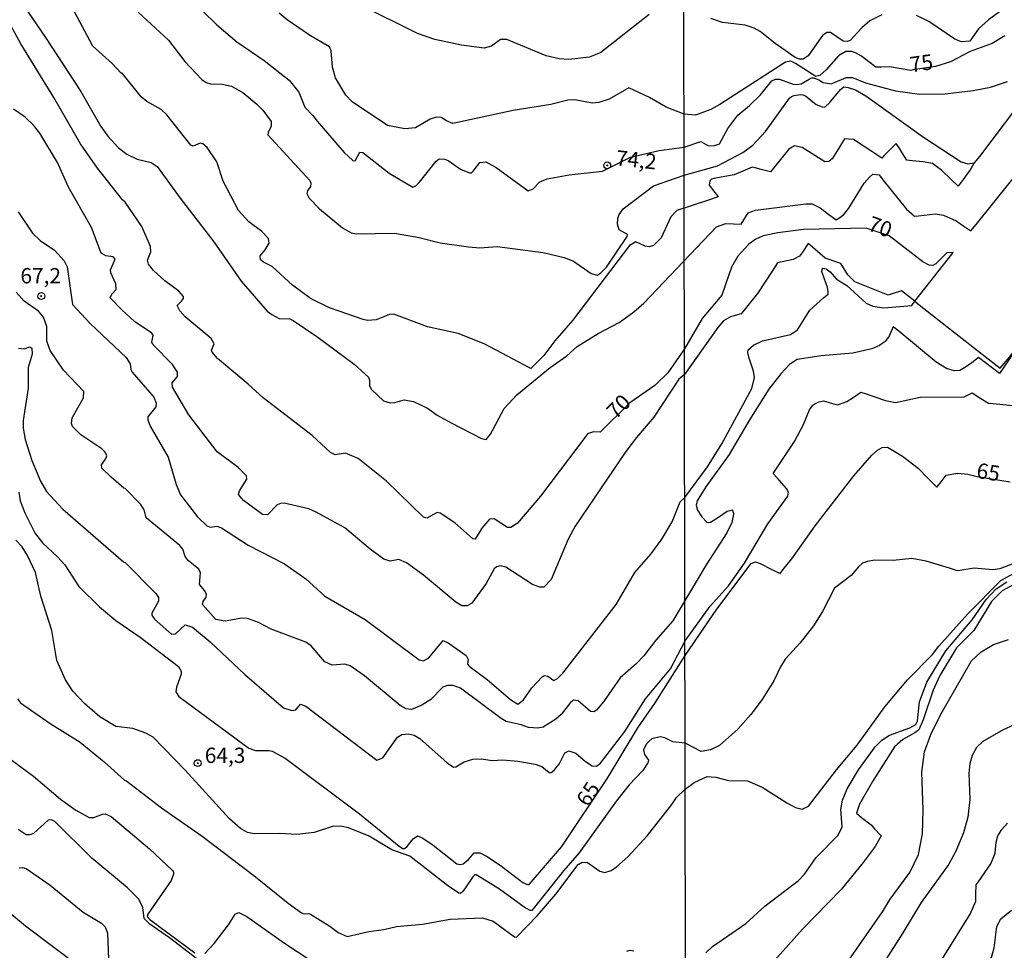
# Model space of a CAD drawing. Units: millimetres. Extents: x 180712 to 183129, y 1671506 to 1674284.
# Drawn here: x 181088 to 181249, y 1672342 to 1672494 of the extents above; entities that cross this region are included whole.
import ezdxf
from ezdxf.enums import TextEntityAlignment as Align

# ---------------------------------------------------------------- set-up
doc = ezdxf.new("R2010")
doc.units = ezdxf.units.MM
doc.header["$MEASUREMENT"] = 0
for name, color, linetype in [('IMAGEM', 7, 'Continuous'), ('V-CURVA_DE_NIVEL', 4, 'Continuous'), ('V-CURVA_MESTRA', 1, 'Continuous'), ('V-PONTO_DE_APARELHO', 4, 'Continuous'), ('V-TEXTO_DE_ALTIMETRIA', 7, 'Continuous'), ('X-LIMITE_1000', 7, 'Continuous')]:
    doc.layers.add(name, color=color, linetype=linetype)
picture_1 = doc.add_image_def('image1.jpg', size_in_pixel=(4027, 4628))

# ---------------------------------------------------------------- blocks, each defined once
blk = doc.blocks.new('805')
at = {"color": 0, "linetype": 'ByBlock', "lineweight": -2}
for radius in [0.562, 0.0806]:
    blk.add_circle((0, 0), radius, dxfattribs=at)

msp = doc.modelspace()

# ---------------------------------------------------------------- linework, layer by layer
at = {"layer": 'V-CURVA_DE_NIVEL'}
for points in [[(181081.32, 1672507.36), (181092.56, 1672490.92), (181098.33, 1672482.07), (181101.59, 1672476.37), (181102.73, 1672474.78), (181104.47, 1672472.85), (181105.84, 1672471.81), (181107.52, 1672471.04), (181109.81, 1672470.48), (181110.78, 1672469.84), (181114.54, 1672464.65), (181120.06, 1672457.52), (181124.52, 1672451.11), (181128.79, 1672446.21), (181129.54, 1672445.62), (181130.74, 1672445), (181132.49, 1672444.95), (181133.03, 1672444.66), (181136.85, 1672442.08), (181142.95, 1672437.56), (181145.29, 1672435.42), (181145.5, 1672434.93), (181145.48, 1672434.02), (181145.8, 1672433.4), (181147.74, 1672431.54), (181148.86, 1672431.22), (181149.62, 1672431.28), (181151.15, 1672431.71), (181152.68, 1672431.43), (181154.97, 1672430.33), (181156.54, 1672429.23), (181158.8, 1672427.94), (181163.77, 1672425.39), (181164.53, 1672425.22), (181165.23, 1672426.11), (181167.49, 1672430.28), (181169.53, 1672432.53), (181174.97, 1672436.97), (181177.69, 1672438.88), (181179.37, 1672440.41), (181182.81, 1672442.56), (181186.27, 1672444.33), (181188.64, 1672446.08), (181190.28, 1672447.51), (181202.12, 1672459.99), (181203.66, 1672460.5), (181206.19, 1672460.41), (181207.31, 1672462.26), (181208.52, 1672462.71), (181216.75, 1672463.73), (181217.77, 1672463.7), (181219.09, 1672463.08), (181220.29, 1672462.17), (181221.68, 1672461.11), (181222.29, 1672461.51), (181222.95, 1672461.96), (181223.75, 1672463.01), (181226.26, 1672467.08), (181227.13, 1672468.06), (181227.7, 1672468.56), (181228.73, 1672468.44), (181229.3, 1672467.64), (181233.15, 1672462.83), (181234.5, 1672461.69), (181235.15, 1672461.77), (181237.89, 1672462.09), (181239.24, 1672461.88), (181241.28, 1672460.95), (181242.54, 1672460.09), (181243.69, 1672459.31), (181244.54, 1672460.37), (181258.75, 1672478.02)], [(181250.3, 1672496.51), (181246.56, 1672493.76), (181244.94, 1672492.33), (181243.52, 1672490.3), (181242.18, 1672490.19), (181241.09, 1672490.64), (181236.82, 1672493.5), (181234.83, 1672494.49)], [(181107.72, 1672495.03), (181112.63, 1672490.46), (181115.32, 1672486.98), (181118.1, 1672484.06), (181118.81, 1672483.57), (181119.52, 1672483.33), (181121.4, 1672483.27), (181122.96, 1672482.93), (181124.78, 1672481.9), (181127.09, 1672480.03), (181128.06, 1672479), (181129.43, 1672477.15), (181129.44, 1672476.38), (181128.92, 1672475.42), (181128.87, 1672475), (181135.73, 1672467.52), (181135.91, 1672467.08), (181135.86, 1672466.54), (181135.35, 1672465.86), (181135.22, 1672465.43), (181135.6, 1672464.63), (181137.33, 1672462.9), (181141.05, 1672459.82), (181142.46, 1672459), (181143.38, 1672458.82), (181149.56, 1672458.93), (181153.61, 1672458.2), (181157.01, 1672457.37), (181161.66, 1672456.7), (181163.51, 1672456.56), (181166.35, 1672456.75), (181173.83, 1672455.78), (181177.24, 1672454.95), (181178.8, 1672454.36), (181181.69, 1672452.34), (181182.69, 1672452.08), (181183.26, 1672452.43), (181184.17, 1672453.4), (181187.56, 1672458.41), (181187.6, 1672458.69), (181186.27, 1672459.45), (181185.95, 1672460.41), (181186.01, 1672461.34), (181186.25, 1672461.98), (181186.89, 1672462.89), (181191.87, 1672466.68), (181196.87, 1672468.38), (181202.29, 1672469.93), (181206.43, 1672472.09), (181208.1, 1672473.33), (181210.13, 1672475.55), (181214.05, 1672480.98), (181214.41, 1672481.28), (181214.84, 1672481.44), (181215.85, 1672481.56), (181216.27, 1672481.54), (181216.7, 1672481.37), (181218.44, 1672479.97), (181219.41, 1672479.55), (181219.75, 1672479.49), (181219.97, 1672479.6), (181220.61, 1672480.22), (181222.39, 1672482.42), (181222.96, 1672482.81), (181223.66, 1672482.73), (181224.83, 1672482.34), (181226.53, 1672481.37), (181235.97, 1672474.6), (181242.08, 1672470.59), (181243.21, 1672470.27), (181244.21, 1672470.43), (181243.68, 1672469.43), (181242.42, 1672467.72), (181241.62, 1672466.63), (181240.42, 1672467.75), (181238.93, 1672469.16), (181237.41, 1672470.29), (181235.88, 1672470.6), (181234.09, 1672470.73), (181233.22, 1672470.85), (181232.46, 1672472.06), (181232.06, 1672472.69), (181231.49, 1672473.6), (181230.07, 1672472.16), (181229.52, 1672471.6), (181229.13, 1672471.21), (181227.52, 1672472.25), (181224.52, 1672474.21), (181223.73, 1672474.26), (181223.03, 1672474.32), (181222.12, 1672472.83), (181221.03, 1672471.05), (181220.47, 1672470.63), (181219.82, 1672470.56), (181216.14, 1672472.93), (181214.89, 1672473.21), (181213.93, 1672472.65), (181211.44, 1672469.56), (181210.95, 1672468.94), (181209.44, 1672469.35), (181208.45, 1672469.62), (181207.98, 1672469.74), (181206.45, 1672469.07), (181205.04, 1672468.44), (181201.72, 1672467.85), (181201.31, 1672467.75), (181201.03, 1672467.47), (181200.97, 1672466.79), (181201.86, 1672465.6), (181202.42, 1672464.85), (181200.65, 1672464.27), (181195.66, 1672462.61), (181194.68, 1672461.59), (181193.13, 1672458.18), (181191.87, 1672456.93), (181191.16, 1672456.72), (181190.52, 1672456.8), (181188.96, 1672457.5), (181187.92, 1672456.93), (181178.61, 1672444.65), (181175.74, 1672441.35), (181173.92, 1672438.97), (181171.82, 1672436.84), (181164.18, 1672440.87), (181159.98, 1672442.56), (181154.97, 1672443.64), (181149.46, 1672445.69), (181148.73, 1672445.62), (181146.57, 1672444.77), (181145.16, 1672444.69), (181144.46, 1672444.84), (181138.95, 1672446.73), (181135.84, 1672448.24), (181132.89, 1672450.46), (181129.6, 1672453.49), (181128.16, 1672454.18), (181127.68, 1672454.6), (181127.63, 1672455.25), (181128.46, 1672456.21), (181129.08, 1672457.32), (181129, 1672458.04), (181127.91, 1672459.2), (181125.79, 1672460.76), (181124.09, 1672462.64), (181121.58, 1672467.42), (181120.56, 1672470.61), (181118.96, 1672472.93), (181118.28, 1672473.55), (181117.84, 1672473.65), (181116.69, 1672473.12), (181116.29, 1672473.29), (181112.4, 1672478.27), (181111.43, 1672479.11), (181109.11, 1672480.46), (181108.17, 1672481.21), (181105.11, 1672485.05), (181104.92, 1672485.07), (181103.47, 1672486.64), (181100.28, 1672489.48), (181097.31, 1672495.1)], [(181118.26, 1672495.18), (181120.53, 1672492.96), (181123.79, 1672490.16), (181128.28, 1672487.13), (181132.36, 1672483.9), (181133.94, 1672481.95), (181134.89, 1672479.54), (181136.23, 1672478.16), (181136.91, 1672477.2), (181141.34, 1672472.13), (181142.76, 1672470.79), (181143.14, 1672470.73), (181143.9, 1672472.15), (181144.38, 1672472.13), (181148.71, 1672468.73), (181152.55, 1672466.46), (181153.06, 1672466.69), (181153.62, 1672467.26), (181156.36, 1672470.7), (181156.85, 1672471.05), (181157.75, 1672471.04), (181158.35, 1672470.81), (181160.36, 1672469.41), (181161.82, 1672468.77), (181162.14, 1672468.81), (181162.42, 1672469.07), (181163.52, 1672470.5), (181164.5, 1672470.6), (181166.15, 1672469.68), (181171.38, 1672465.83), (181172.19, 1672466.16), (181173.29, 1672467.31), (181174.47, 1672467.79), (181178.07, 1672468.44), (181183.54, 1672469.05), (181188.1, 1672471.37), (181192.78, 1672472.45), (181196.87, 1672473), (181199.57, 1672473.88), (181200.83, 1672473.22), (181201.8, 1672473.26), (181202.65, 1672473.52), (181203.99, 1672476.01), (181205.64, 1672478.2), (181207.52, 1672479.76), (181209.34, 1672481.54), (181211.18, 1672483.81), (181211.8, 1672484.1), (181212.43, 1672484.08), (181214.67, 1672483.28), (181215.29, 1672483.22)], [(181191.17, 1672494.65), (181183.23, 1672488.46), (181181.41, 1672487.69), (181178.04, 1672487.32), (181176.47, 1672487.39), (181174.34, 1672487.88), (181167.91, 1672490.54), (181166.88, 1672490.58), (181165.4, 1672489.48), (181164.21, 1672489.14), (181160.49, 1672489.62), (181156.15, 1672490.54), (181153.3, 1672491.55), (181144.03, 1672496.18)], [(181229.13, 1672494.62), (181227.21, 1672493.6), (181225.89, 1672492.45), (181223.97, 1672490.38), (181223.5, 1672490.26), (181222.82, 1672490.3), (181220.78, 1672491.71), (181220.18, 1672491.69), (181219.46, 1672491.23), (181217.13, 1672487.91), (181216.3, 1672487.33), (181215.71, 1672487.38), (181215, 1672487.65), (181211.73, 1672489.89), (181209.29, 1672491.9), (181208.3, 1672492.43), (181206.83, 1672492.93), (181203.12, 1672493.34), (181201.2, 1672493.97)], [(181215.29, 1672483.22), (181215.95, 1672483.33), (181217.3, 1672484.11), (181217.64, 1672484.28), (181218.05, 1672484.3), (181218.99, 1672483.93), (181219.52, 1672483.53), (181220.62, 1672483.38), (181220.9, 1672483.32), (181221.14, 1672483.46), (181223.3, 1672484.34), (181224.36, 1672484.35), (181226.47, 1672483.47), (181231.4, 1672482.19), (181235.27, 1672481.62), (181239.49, 1672481.71), (181244.07, 1672482.23), (181246.88, 1672482.77), (181249.66, 1672483.73)], [(181254.71, 1672481.23), (181253.29, 1672482.36), (181245.11, 1672471.43), (181244.21, 1672470.43)], [(181088.08, 1672462.39), (181090.43, 1672458.93), (181091.72, 1672457.72), (181094.04, 1672456.18), (181095.62, 1672454.43), (181096.11, 1672453.41), (181096.96, 1672447.29), (181099.84, 1672444.17), (181105.75, 1672438.61), (181106.37, 1672437.61), (181106.49, 1672436.65), (181106.72, 1672436.24), (181110.25, 1672432.16), (181110.65, 1672431.17), (181110.59, 1672430.59), (181109.26, 1672428.93), (181109.28, 1672428.44), (181109.66, 1672427.42), (181112.6, 1672422.32), (181113.91, 1672417.89), (181114.63, 1672416.2), (181117.37, 1672412.6), (181118.93, 1672411.12), (181119.52, 1672410.93), (181120.54, 1672411.06), (181121.32, 1672410.8), (181125.68, 1672407.97), (181131.62, 1672404.92), (181135.1, 1672402.47), (181138.2, 1672399.66), (181144.75, 1672395.8), (181153.57, 1672389.22), (181154.27, 1672389.08), (181155.15, 1672389.59), (181157.49, 1672392.38), (181158.32, 1672392.03), (181161.28, 1672389.96), (181161.61, 1672389.32), (181161.5, 1672388.51), (181161.76, 1672388.21), (181164.71, 1672386.04), (181168.49, 1672382.74), (181169.69, 1672381.99), (181170.64, 1672382.7), (181172, 1672384.65), (181173.67, 1672386.48), (181174.02, 1672386.66), (181174.6, 1672386.58), (181175.58, 1672385.88), (181176.18, 1672386.2), (181177.03, 1672387.06), (181185.76, 1672398.3), (181188.83, 1672403.49), (181191.41, 1672406.49), (181193.21, 1672408.95), (181194.9, 1672411.78), (181196.19, 1672415.02), (181196.96, 1672415.78), (181200.66, 1672420.74), (181203, 1672424.5), (181207.9, 1672433.58), (181208.33, 1672435.34), (181208.19, 1672436.4), (181207.5, 1672438.51), (181207.27, 1672439.43), (181207.32, 1672439.89), (181208.19, 1672440.62), (181209.64, 1672441.36), (181214.22, 1672442.4), (181215.35, 1672443.15), (181217.4, 1672446.36), (181219.68, 1672448.44), (181220.37, 1672448.97), (181220.39, 1672449.35), (181220.25, 1672450.04), (181219.72, 1672451.56), (181219.35, 1672452.65), (181219.43, 1672453.2), (181220.04, 1672453.13), (181220.71, 1672452.59), (181221.73, 1672451.42), (181223.45, 1672450.38), (181226.59, 1672447.52), (181227.69, 1672446.99), (181229.45, 1672446.76), (181234.02, 1672447.11), (181234.52, 1672447.8), (181232.33, 1672449.51), (181230.83, 1672449.02), (181230.19, 1672448.82), (181228.83, 1672449.37), (181224.76, 1672451), (181224.08, 1672451.61), (181223.59, 1672452.11), (181222.47, 1672453.97), (181219.91, 1672454.87), (181217.84, 1672456.62), (181217.1, 1672457.23), (181216.17, 1672455.85), (181215.72, 1672455.18), (181214.67, 1672454.65), (181212.88, 1672454.24), (181212.09, 1672454.06), (181211.22, 1672452.74), (181208.82, 1672449.07), (181206.8, 1672446.55), (181206.15, 1672445.76), (181204.8, 1672445.39), (181204.43, 1672445.29), (181203.31, 1672444.59), (181202.36, 1672443.5), (181196.93, 1672435.84), (181196.01, 1672435.09), (181191.92, 1672428.89), (181189.07, 1672425.58), (181187.35, 1672423.28), (181179.05, 1672411.08), (181177.91, 1672408.97), (181175.17, 1672402.38), (181173.96, 1672401.13), (181173.32, 1672401.12), (181172.11, 1672401.57), (181167.75, 1672404.37), (181166.82, 1672404.61), (181166.2, 1672404.44), (181165.85, 1672404.1), (181164.54, 1672401.71), (181162.19, 1672398.48), (181161.44, 1672398.04), (181160.55, 1672398.06), (181159.59, 1672398.68), (181154.29, 1672403.07), (181151.54, 1672405.09), (181150.29, 1672405.61), (181148.86, 1672405.33), (181147.81, 1672405.69), (181145.59, 1672407.33), (181141.45, 1672410.79), (181136.79, 1672413.37), (181135.55, 1672413.88), (181131.56, 1672414.85), (181130.93, 1672414.79), (181130.38, 1672414.54), (181128.8, 1672412.92), (181128.02, 1672413), (181124.9, 1672415.26), (181124.11, 1672416.26), (181124.22, 1672416.84), (181125.46, 1672418.76), (181125.41, 1672419.31), (181124.05, 1672420.63), (181120.62, 1672423.21), (181115.95, 1672429.26), (181113.31, 1672433.75), (181113.25, 1672434.47), (181114.11, 1672435.5), (181114.11, 1672436.21), (181113.33, 1672437.48), (181110.08, 1672440.74), (181109.92, 1672441.11), (181110.14, 1672442.27), (181109.95, 1672442.58), (181107.1, 1672444.48), (181105.06, 1672446.35), (181103.15, 1672448.39), (181103.39, 1672448.98), (181104.12, 1672449.71), (181104.06, 1672450.64), (181103.23, 1672452.48), (181103.18, 1672452.96), (181103.95, 1672454.71), (181103.64, 1672455.09), (181102.43, 1672455.22), (181101.68, 1672455.68), (181100.08, 1672459.85), (181096.32, 1672466.43), (181094.5, 1672470.48), (181091.62, 1672475.26), (181090.63, 1672476.56), (181089.22, 1672477.88), (181087.35, 1672479.16)], [(181234.52, 1672447.8), (181240.02, 1672454.77), (181240.81, 1672455.77)], [(181172.94, 1672378.07), (181171.44, 1672378.2), (181170.26, 1672378.62), (181167.82, 1672379.16), (181166.98, 1672379.64), (181160.33, 1672384.62), (181159.12, 1672385.04), (181158.22, 1672385.04), (181157.43, 1672384.75), (181155.48, 1672382.76), (181154.05, 1672381.82), (181152.36, 1672381.1), (181151.44, 1672381.21), (181150.48, 1672381.77), (181144.68, 1672386.6), (181142.33, 1672388.25), (181141.47, 1672388.51), (181139.4, 1672388.38), (181138.17, 1672388.9), (181135.97, 1672391.53), (181135.1, 1672392.14), (181129.43, 1672394.27), (181127.36, 1672395.32), (181125.54, 1672396.01), (181124.62, 1672396.03), (181121.91, 1672395.56), (181120.4, 1672395.83), (181118.23, 1672398.26), (181118.33, 1672398.76), (181118.82, 1672399.48), (181118.87, 1672399.93), (181118.6, 1672400.53), (181117.7, 1672401.52), (181117.88, 1672403.43), (181117.6, 1672404.07), (181115.87, 1672405.44), (181115.4, 1672406.14), (181114.97, 1672407.32), (181114.52, 1672407.9), (181109.02, 1672412.43), (181108.66, 1672413.72), (181108.11, 1672414.6), (181105.56, 1672417.22), (181105.35, 1672417.26), (181103.28, 1672419.05), (181101.77, 1672420.55), (181101.7, 1672421.11), (181102.35, 1672422.01), (181102.56, 1672422.57), (181102.29, 1672423.18), (181101.75, 1672423.69), (181098.31, 1672425.98), (181096.97, 1672427.35), (181096.83, 1672427.86), (181096.94, 1672428.75), (181098.75, 1672432.03), (181098.85, 1672433.09), (181095.49, 1672436.56), (181093.34, 1672439.77), (181092.78, 1672441.27), (181092.78, 1672443.66), (181092.26, 1672445.19), (181091.43, 1672446.21), (181089.07, 1672447.85), (181087.77, 1672449.27)], [(181234.52, 1672447.8), (181235.24, 1672447.24), (181245.53, 1672439.16), (181248.46, 1672436.86), (181250.03, 1672438.72), (181252.89, 1672442.59), (181255.45, 1672440.66), (181259.21, 1672446.05), (181260.87, 1672448.18)], [(181252.1, 1672441.49), (181248.34, 1672435.99), (181244.92, 1672438.65), (181243.77, 1672437.7), (181242.69, 1672436.99), (181241.9, 1672436.52), (181240.93, 1672436.45), (181239.71, 1672436.81), (181238.02, 1672437.87), (181231.9, 1672442.92), (181231.01, 1672443.65), (181230.46, 1672442.4), (181230.32, 1672442.09), (181229.71, 1672441.23), (181228.77, 1672440.57), (181227.49, 1672440.04), (181224.42, 1672439.34), (181219.24, 1672438.92), (181215.31, 1672438.28), (181214.07, 1672437.5), (181212.66, 1672435.96), (181210.71, 1672433.44), (181207.54, 1672428.43), (181204.23, 1672422.8), (181200.39, 1672417.49), (181199, 1672415.19), (181198.82, 1672414.51), (181199.02, 1672413.71), (181199.77, 1672412.57), (181200.59, 1672411.7), (181200.91, 1672411.65), (181201.15, 1672411.75), (181202.47, 1672412.56), (181203.88, 1672413.52), (181204.75, 1672413.74), (181204.94, 1672413.05), (181204.65, 1672411.68), (181203.85, 1672409.97), (181200.44, 1672404.76), (181194.99, 1672395.59), (181192.24, 1672392.46), (181190.25, 1672389.91), (181189.01, 1672388.59), (181186.39, 1672386.28), (181183.69, 1672382.36), (181182.54, 1672381.04), (181182.13, 1672380.77), (181181.57, 1672380.81), (181179.53, 1672382.54), (181178.81, 1672382.65), (181178.3, 1672382.25), (181176.75, 1672380.29), (181175.92, 1672379.54), (181173.83, 1672378.25), (181172.94, 1672378.07)], [(181088.15, 1672440.15), (181089.07, 1672440.04), (181090.03, 1672440.39), (181090.35, 1672440.13), (181090.39, 1672439.17), (181089.74, 1672437), (181089.73, 1672433.63), (181088.9, 1672428.31), (181088.91, 1672427.07), (181089.26, 1672425.22), (181090.33, 1672421.81), (181091.73, 1672418.4), (181092.72, 1672416.73), (181095.38, 1672413.86), (181105.3, 1672405.25), (181105.56, 1672405.16), (181110.61, 1672400.09), (181111.02, 1672399.42), (181111.02, 1672398.81), (181109.92, 1672396.84), (181109.95, 1672396.52), (181110.35, 1672395.87), (181113.12, 1672393.43), (181113.79, 1672393.48), (181115.38, 1672394.97), (181116.57, 1672394.59), (181119.46, 1672392.18), (181125.14, 1672386.82), (181131.43, 1672381.39), (181132.81, 1672380.94), (181133.47, 1672381.09), (181134.19, 1672381.98), (181135.08, 1672381.66), (181146.66, 1672372.84), (181147.66, 1672373.25), (181150.07, 1672376.61), (181150.77, 1672377.02), (181151.82, 1672377.14), (181152.76, 1672376.96), (181153.67, 1672376.4), (181158.17, 1672372.39), (181159.21, 1672371.72), (181159.56, 1672371.74), (181160.96, 1672372.58), (181162.36, 1672373), (181163.77, 1672373.06), (181165.52, 1672372.82), (181167.27, 1672372.93), (181169.72, 1672372.71), (181172.53, 1672372.22), (181173.62, 1672371.8), (181174.83, 1672370.86), (181175.13, 1672370.86), (181175.61, 1672371.19), (181176.44, 1672372.22), (181177.35, 1672374.06), (181178.04, 1672374.37), (181179.16, 1672373.97), (181180.77, 1672372.61), (181181.83, 1672371.94), (181182.52, 1672371.86), (181183.18, 1672372.36), (181187.19, 1672377.51), (181190.55, 1672382.85), (181194.62, 1672387.79), (181197, 1672392.36), (181201.13, 1672397.98), (181204.09, 1672401.31), (181206.74, 1672405.02), (181210.55, 1672411.45), (181213.79, 1672415.95), (181213.92, 1672416.61), (181213.58, 1672417.24), (181212.04, 1672418.99), (181211.4, 1672419.7), (181212.25, 1672420.99), (181214.86, 1672424.91), (181216.34, 1672427.7), (181217.35, 1672430.1), (181217.89, 1672430.82), (181218.39, 1672431.17), (181218.89, 1672431.39), (181219.62, 1672431.53), (181221.45, 1672431.01), (181221.88, 1672430.88), (181222.25, 1672430.99), (181223.43, 1672431.41), (181224.44, 1672432.1), (181225.74, 1672432.98), (181226.44, 1672432.74), (181229.77, 1672431.61), (181231.37, 1672431.29), (181235.4, 1672432.16), (181242.59, 1672432.21), (181243.9, 1672432.85), (181245.32, 1672431.95), (181246.54, 1672431.18), (181247.32, 1672431.11), (181252.1, 1672430.64)], [(181251.49, 1672405.32), (181248.42, 1672404.13), (181247.26, 1672403.96), (181244.23, 1672404.2), (181242.19, 1672403.89), (181241.52, 1672403.78), (181240.19, 1672404.19), (181236.36, 1672405.38), (181234.05, 1672405.78), (181231.01, 1672405.46), (181227.97, 1672405.51), (181226.82, 1672405.3), (181226, 1672405.01), (181225.35, 1672404.44), (181224.12, 1672403.01), (181221.43, 1672400.97), (181219.43, 1672397.11), (181217.96, 1672394.81), (181215.8, 1672392.01), (181213.35, 1672389.35), (181212.58, 1672388.12), (181211.53, 1672385.82), (181209.59, 1672382.75), (181207.77, 1672380.3), (181205.63, 1672377.9), (181202.65, 1672375.26), (181201.17, 1672374.56), (181199.63, 1672374.29), (181197.03, 1672375.64), (181195.04, 1672375.86), (181193.72, 1672376.48), (181192.97, 1672376.66), (181191.6, 1672376.36), (181191.12, 1672375.91), (181190.61, 1672375.35), (181190.23, 1672374.54), (181190.37, 1672373.78), (181191.03, 1672372.85), (181190.95, 1672372.42), (181190.09, 1672371.16), (181187.9, 1672368.83), (181185.8, 1672366.18), (181179.71, 1672357.71), (181177.17, 1672354.78), (181171.97, 1672348.29), (181171.73, 1672348.28), (181170.76, 1672348.82), (181166.69, 1672351.78), (181162.89, 1672354.14), (181162.68, 1672354.14), (181162.36, 1672353.77), (181160.72, 1672351.38), (181160.36, 1672351.07), (181160.07, 1672351.14), (181158.22, 1672352.4), (181152.06, 1672357.17), (181149.15, 1672358.22), (181145.4, 1672360.46), (181142.04, 1672361.77), (181140.99, 1672362.04), (181139.59, 1672362.07), (181136.44, 1672361.04), (181133.63, 1672360.73), (181130.83, 1672360.88), (181126.63, 1672360.83), (181125.58, 1672361.02), (181124.39, 1672361.7), (181122.64, 1672363.25), (181115.38, 1672371.2), (181110.14, 1672376.58), (181108.95, 1672377.26), (181106.85, 1672378), (181104.04, 1672378.33), (181101.45, 1672379.94), (181099.01, 1672382.07), (181097.05, 1672384.13), (181095.84, 1672385.98), (181094.42, 1672389.13), (181093.58, 1672394.04), (181091.81, 1672399.64), (181090.95, 1672403.5), (181089.65, 1672406.3), (181088.75, 1672407.7), (181087.7, 1672408.76)], [(181087.99, 1672382.89), (181088.5, 1672382.22), (181093.32, 1672378.84), (181098.21, 1672375.77), (181102.15, 1672372.58), (181105.48, 1672369.57), (181105.84, 1672369.43), (181111.51, 1672365.08), (181118.17, 1672360.46), (181126.58, 1672354.03), (181132.22, 1672349.47), (181134.38, 1672347.93), (181134.78, 1672347.74), (181135.53, 1672347.83), (181135.83, 1672347.71), (181138.99, 1672345.76), (181140.38, 1672344.71), (181141.85, 1672344.06), (181145.36, 1672344.87), (181147.81, 1672345.19), (181149.91, 1672345.68), (181154.11, 1672346.06), (181158.67, 1672346.88), (181163.93, 1672347.07), (181165.68, 1672346.54), (181169.15, 1672343.98), (181169.5, 1672343.96), (181172.87, 1672347.43), (181175.91, 1672350.98), (181179.55, 1672355.83), (181180.18, 1672356.18), (181181.06, 1672356.16), (181183.1, 1672354.7), (181183.9, 1672354.5), (181184.92, 1672354.84), (181185.84, 1672355.42), (181187.65, 1672357.06), (181190.86, 1672360.56), (181194.87, 1672365.59), (181195.63, 1672366.75), (181197.05, 1672368.12), (181198.49, 1672369.2), (181199.3, 1672369.58), (181200.6, 1672370.19), (181201.3, 1672370.13), (181202.03, 1672370.05), (181204.08, 1672369.53), (181207.18, 1672369.49), (181209.58, 1672368.45), (181213.64, 1672365.86), (181215.02, 1672365.14), (181216.15, 1672364.85), (181217.16, 1672365.31), (181221.76, 1672371.28), (181225.14, 1672375.32), (181229.62, 1672381.57), (181233.34, 1672385.98), (181237.44, 1672390.12), (181238.43, 1672391.45), (181243.18, 1672396.74), (181248.57, 1672402.17), (181251.14, 1672403.61)], [(181200.42, 1672341.38), (181201.48, 1672342.4), (181206.96, 1672346.15), (181210.04, 1672348.98), (181215.56, 1672353.22), (181216.49, 1672354.21), (181218.42, 1672356.93), (181221.99, 1672360.61), (181222.66, 1672361.96), (181222.44, 1672364.77), (181222.74, 1672366.34), (181223.49, 1672368.16), (181225.35, 1672371.28), (181228.05, 1672375.04), (181229.16, 1672376.13), (181230.37, 1672376.93), (181233.7, 1672378.13), (181234.71, 1672378.7), (181234.95, 1672379.29), (181235.31, 1672382.4), (181236.48, 1672385.57), (181239.6, 1672390.7), (181243.89, 1672395.78), (181246.19, 1672399.11), (181247.84, 1672400.81), (181249.55, 1672402)], [(181250.82, 1672401.62), (181248.77, 1672400.49), (181247.07, 1672398.74), (181244.18, 1672394.04), (181241.36, 1672391.19), (181238.61, 1672386.68), (181237.54, 1672384.29), (181235.91, 1672379.45), (181235.2, 1672377.82), (181234.56, 1672377.29)], [(181080.46, 1672377.66), (181090.58, 1672370.24), (181094.99, 1672366.5), (181097.54, 1672364.68), (181099.71, 1672363.46), (181100.45, 1672363.46), (181101.86, 1672364.05), (181102.32, 1672364.08), (181103.29, 1672363.67), (181109.57, 1672358.39), (181113.31, 1672354.82), (181113.49, 1672354.57), (181113.47, 1672354.22), (181113.1, 1672353.17), (181109.25, 1672347.67), (181109.15, 1672347.34), (181109.61, 1672346.81), (181116.94, 1672341.4)], [(181250.66, 1672378.59), (181248.96, 1672377.8), (181245.63, 1672375.88), (181244.59, 1672374.91), (181243.9, 1672373.63), (181243.5, 1672372.32), (181243.33, 1672370.66), (181243.49, 1672366.43), (181243.2, 1672363.52), (181242.48, 1672360.96), (181241.22, 1672357.99), (181240.1, 1672355.88), (181235.57, 1672349.61), (181232.58, 1672344.62)], [(181234.56, 1672377.29), (181232.55, 1672376.22), (181231.23, 1672375.02), (181227.6, 1672369.35), (181225.52, 1672365.67), (181225.46, 1672365.51), (181225.01, 1672364.18), (181225.83, 1672363.51), (181227.38, 1672362.26), (181227.91, 1672361.71), (181229.06, 1672360.51), (181228.59, 1672359.71), (181228.04, 1672358.76), (181226.12, 1672356.16), (181222.52, 1672351.75), (181216.21, 1672345.22), (181204.36, 1672332.04)], [(181118.01, 1672339.87), (181112.8, 1672343.85), (181109.63, 1672346.06), (181108.68, 1672346.99), (181108.44, 1672348.78), (181107.82, 1672350.16), (181105.94, 1672351.99), (181100.15, 1672356.85), (181094.09, 1672362.82), (181093.55, 1672363.09), (181092.99, 1672363.06), (181090.63, 1672360.88), (181090, 1672360.65), (181089.42, 1672360.65), (181088.08, 1672361.53)], [(181229.49, 1672320.53), (181230.9, 1672325.42), (181231.04, 1672325.72), (181231, 1672326.12), (181230.71, 1672327.18), (181230.67, 1672327.46), (181230.72, 1672327.79), (181233.51, 1672331.54), (181243.55, 1672347.72), (181244.5, 1672349.83), (181244.52, 1672350.94), (181244.54, 1672352.47), (181244.87, 1672352.94), (181246.94, 1672355.91), (181247.65, 1672357.67), (181247.81, 1672359.43), (181248.11, 1672360.48), (181248.73, 1672361.51), (181249.68, 1672362.55)], [(181098.33, 1672338.95), (181089.3, 1672345.76), (181085.43, 1672348.93)], [(181118.57, 1672341.27), (181120.13, 1672342.91), (181122.44, 1672345.94), (181123.53, 1672347.68), (181124.14, 1672347.99), (181125.43, 1672347.31), (181131.59, 1672342.93), (181135.89, 1672340.13)], [(181232.51, 1672320.43), (181234.71, 1672326.32), (181236.8, 1672329.29), (181243.31, 1672336.13), (181245.86, 1672339.2), (181247.05, 1672340.63), (181247.22, 1672341.2), (181247.5, 1672342.18), (181247.95, 1672345.7), (181248.6, 1672346.92), (181250.3, 1672348.36)], [(181232.58, 1672344.62), (181226.63, 1672335.34)], [(181187.49, 1672341.65), (181187.97, 1672341.83), (181188.67, 1672341.73)]]:
    msp.add_lwpolyline(points, dxfattribs=at)
at = {"layer": 'V-CURVA_MESTRA'}
for points in [[(181249.24, 1672491.17), (181247.17, 1672489.9), (181243.59, 1672488.61), (181240.35, 1672486.91), (181237.9, 1672486.17), (181234.28, 1672485.59), (181233.9, 1672485.49), (181232.28, 1672485.77), (181230.41, 1672486.08), (181229.01, 1672486.06), (181228.19, 1672486.04), (181227.01, 1672486.94), (181225.8, 1672487.87), (181224.84, 1672488.37), (181224.19, 1672488.61), (181223.25, 1672488.58), (181222.08, 1672487.91), (181220.04, 1672485.61), (181219.01, 1672484.67), (181218.34, 1672484.54), (181215.02, 1672486.67), (181214.28, 1672487.01), (181213.39, 1672486.86), (181202.67, 1672479.94), (181201.21, 1672479.14), (181198.73, 1672478.19), (181196.86, 1672478.38), (181193.93, 1672479.49), (181191.19, 1672481.07), (181187.85, 1672482.68), (181184.61, 1672480.83), (181182.94, 1672480.27), (181181.86, 1672480.19), (181179.02, 1672480.7), (181177.88, 1672480.68), (181175.07, 1672479.95), (181168.93, 1672478.95), (181159.07, 1672476.86), (181158.04, 1672477.28), (181157.2, 1672477.85), (181156.41, 1672477.88), (181155.37, 1672477.58), (181152.97, 1672476.15), (181151.25, 1672476), (181148.41, 1672476.5), (181142.63, 1672480.37), (181141.59, 1672481.5), (181139.94, 1672484.33), (181139.41, 1672486.05), (181139.22, 1672488.7), (181138.95, 1672489.38), (181135.86, 1672491.15), (181132.02, 1672493.79), (181130.72, 1672494.86)], [(181240.81, 1672455.77), (181239.81, 1672455.7), (181239.75, 1672455.7), (181237.94, 1672453.93), (181237.47, 1672453.65), (181236.87, 1672453.7), (181235.83, 1672454.26), (181230.34, 1672458.52), (181226.6, 1672459.75), (181216.33, 1672459.51), (181212.17, 1672459), (181209.77, 1672458.49), (181208.56, 1672457.93), (181207.42, 1672457.13), (181205.61, 1672455.15), (181204.57, 1672453.36), (181203, 1672448.83), (181199.78, 1672444.99), (181196.92, 1672440.03), (181194.2, 1672436.11), (181192.09, 1672434.07), (181187.99, 1672431.22), (181183.15, 1672426.41), (181182.08, 1672426.47), (181181.22, 1672426.23), (181181.01, 1672426.03), (181173.42, 1672415.96), (181169.66, 1672411.58), (181168.54, 1672410.88), (181168, 1672410.85), (181165.84, 1672412.29), (181165.05, 1672412.2), (181163.81, 1672410.76), (181162.74, 1672408.94), (181162.33, 1672409.02), (181159.4, 1672411.62), (181157.04, 1672413.21), (181156.5, 1672413.31), (181154.85, 1672412.36), (181154.32, 1672412.56), (181148.27, 1672418.43), (181143.63, 1672422.11), (181141.53, 1672423.02), (181139.85, 1672422.71), (181139.11, 1672423.12), (181136.12, 1672425.88), (181128.11, 1672432.03), (181125.67, 1672434.29), (181120.64, 1672438.45), (181119.78, 1672439.5), (181119.68, 1672439.82), (181120.13, 1672440.83), (181119.62, 1672441.7), (181115.35, 1672445.25), (181114.52, 1672446.22), (181114.09, 1672447.13), (181114.78, 1672447.81), (181115.11, 1672448.28), (181115.11, 1672448.57), (181114.32, 1672449.44), (181112.07, 1672451.13), (181110.21, 1672452.86), (181109.36, 1672453.87), (181109.2, 1672454.52), (181109.78, 1672455.9), (181109.7, 1672456.78), (181108.3, 1672460.03), (181105.57, 1672464), (181105.14, 1672464.36), (181101.05, 1672469.57), (181098.26, 1672473.55), (181093.9, 1672481.09), (181088.56, 1672489.85), (181086.59, 1672493.44)], [(181189.28, 1672378.14), (181192.13, 1672382.23), (181197.01, 1672389.94), (181202.19, 1672397.51), (181207.8, 1672404.97), (181208.52, 1672405.25), (181209.29, 1672404.97), (181211.2, 1672404.02), (181212.54, 1672403.36), (181213.2, 1672404.19), (181214.44, 1672405.73), (181218.23, 1672411.12), (181224.57, 1672419.31), (181227.49, 1672422.68), (181228.42, 1672423.47), (181229.2, 1672423.92), (181230.08, 1672423.97), (181232.53, 1672422.53), (181235.08, 1672420.53), (181236.68, 1672418.89), (181238.12, 1672417.42), (181238.66, 1672418.1), (181239.66, 1672419.39), (181241.54, 1672419.75), (181243.17, 1672419.59), (181244.72, 1672419.17), (181250.08, 1672418.31)], [(181088.21, 1672416.62), (181088.45, 1672415.19), (181089.21, 1672413.27), (181090.9, 1672409.88), (181092.13, 1672408.3), (181094.55, 1672406.09), (181095.73, 1672404.74), (181097.99, 1672401.2), (181101.37, 1672397.87), (181104.04, 1672395.69), (181108.04, 1672392.92), (181114.28, 1672388.13), (181114.73, 1672387.37), (181114.73, 1672386.9), (181113.96, 1672384.8), (181113.87, 1672384), (181114.33, 1672383.25), (181125.77, 1672374.79), (181126.85, 1672374.45), (181129.02, 1672374.45), (181129.56, 1672374.32), (181131.7, 1672373.17), (181143.82, 1672364.06), (181150.32, 1672358.79), (181150.94, 1672358.44), (181151.21, 1672358.43), (181151.58, 1672358.69), (181152.61, 1672360.02), (181153.3, 1672360.5), (181154.21, 1672360.13), (181155.87, 1672358.96), (181159.76, 1672355.89), (181160.26, 1672355.78), (181160.78, 1672355.94), (181161.63, 1672356.64), (181162.55, 1672357.72), (181163.51, 1672357.69), (181164.59, 1672357.18), (181166.84, 1672355.72), (181170.5, 1672352.88), (181171.27, 1672352.53), (181171.55, 1672352.56), (181176.87, 1672358.74), (181184.34, 1672369.89), (181189.28, 1672378.14)], [(181222.87, 1672338.94), (181229.25, 1672348.08), (181230.53, 1672350.13), (181233.74, 1672354.49), (181235.11, 1672357.44), (181235.81, 1672360.8), (181235.89, 1672364.74), (181235.68, 1672370.88), (181236.1, 1672374.21), (181237.15, 1672377.02), (181238.77, 1672380.38), (181243.81, 1672389.06), (181245.36, 1672390.57), (181247.37, 1672391.74), (181249.84, 1672392.58)], [(181088.28, 1672355.28), (181088.82, 1672355.32), (181089.39, 1672355.14), (181093.34, 1672352.44), (181098.74, 1672348.02), (181101.69, 1672346.22), (181102.32, 1672345.65), (181102.71, 1672344.57), (181102.83, 1672340.3)]]:
    msp.add_lwpolyline(points, dxfattribs=at)
at = {"layer": 'X-LIMITE_1000'}
msp.add_line((181198.51, 1671508.06), (181193.79, 1674279.47), dxfattribs=at)

# ---------------------------------------------------------------- block references
at = {"layer": 'V-PONTO_DE_APARELHO', "xscale": 0.999998301267624, "yscale": 0.999998301267624, "zscale": 0.999998301267624}
for p in [(181184.29, 1672470.01), (181091.88, 1672448.66), (181117.42, 1672372.36)]:
    msp.add_blockref('805', p, dxfattribs=at)

# ---------------------------------------------------------------- texts
at = {"layer": 'V-TEXTO_DE_ALTIMETRIA'}
for s, rotation, p in [('75', 8, (181234, 1672484.43)), ('74,2', 354, (181185.54, 1672469.24)), ('70', 340, (181226.41, 1672458.72)), ('70', 45, (181186.24, 1672427.85)), ('65', 351, (181244.36, 1672418.2)), ('65', 57, (181181.84, 1672364.65))]:
    msp.add_text(s, height=2.5, rotation=rotation, dxfattribs=at).set_placement(p, align=Align.BOTTOM_LEFT)
for s, p in [('67,2', (181088.47, 1672449.95)), ('64,3', (181118.58, 1672371.61))]:
    msp.add_text(s, height=2.5, dxfattribs=at).set_placement(p, align=Align.BOTTOM_LEFT)

# ---------------------------------------------------------------- referenced raster images: frames only (the image files are external)
at = {"layer": 'IMAGEM'}
image = msp.add_image(picture_1, insert=(180711.54, 1671506.48), size_in_units=(2417.2, 2777.95), dxfattribs=at)
image.dxf.flags = 7

doc.saveas('drawing.dxf')
